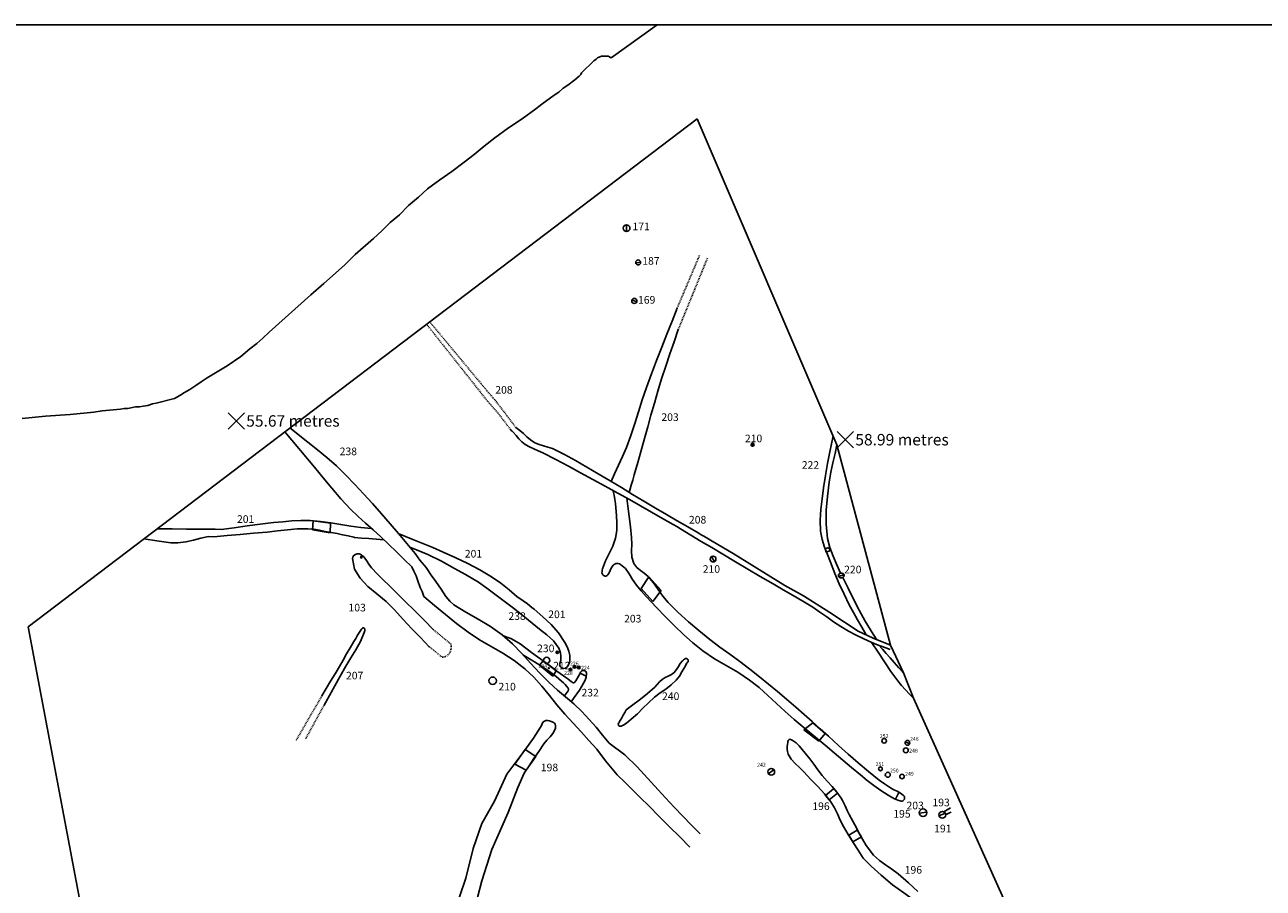
# Model space of a CAD drawing. Extents: x 78239 to 78613, y 25168 to 25401.
# Drawn here: x 78326 to 78488, y 25287 to 25401 of the extents above; entities that cross this region are included whole.
import ezdxf

# ---------------------------------------------------------------- set-up
doc = ezdxf.new("R2010")
doc.units = 0
doc.header["$LTSCALE"] = 0.3
doc.header["$MEASUREMENT"] = 0
doc.linetypes.add('HIDDEN', pattern=[0.375, 0.25, -0.125])
for name, color, linetype in [('103', 7, 'CONTINUOUS'), ('169', 7, 'CONTINUOUS'), ('171', 7, 'CONTINUOUS'), ('176', 7, 'CONTINUOUS'), ('187', 7, 'CONTINUOUS'), ('191', 7, 'CONTINUOUS'), ('193', 7, 'CONTINUOUS'), ('195', 7, 'CONTINUOUS'), ('196', 7, 'CONTINUOUS'), ('198', 7, 'CONTINUOUS'), ('201', 7, 'CONTINUOUS'), ('203', 7, 'CONTINUOUS'), ('207', 7, 'CONTINUOUS'), ('208', 7, 'CONTINUOUS'), ('210', 7, 'CONTINUOUS'), ('212', 7, 'CONTINUOUS'), ('220', 7, 'CONTINUOUS'), ('222', 7, 'CONTINUOUS'), ('224', 7, 'CONTINUOUS'), ('226', 7, 'CONTINUOUS'), ('228', 7, 'CONTINUOUS'), ('230', 7, 'CONTINUOUS'), ('232', 7, 'CONTINUOUS'), ('234', 7, 'CONTINUOUS'), ('238', 7, 'CONTINUOUS'), ('240', 7, 'CONTINUOUS'), ('242', 7, 'CONTINUOUS'), ('246', 7, 'CONTINUOUS'), ('248', 7, 'CONTINUOUS'), ('249', 7, 'CONTINUOUS'), ('250', 7, 'CONTINUOUS'), ('251', 7, 'CONTINUOUS'), ('252', 7, 'CONTINUOUS'), ('3', 2, 'CONTINUOUS'), ('A4', 7, 'CONTINUOUS'), ('LEVEL', 7, 'CONTINUOUS'), ('SITEOUTLINE', 1, 'CONTINUOUS')]:
    doc.layers.add(name, color=color, linetype=linetype)
doc.styles.add('ROMANS', font='romans')
doc.styles.get("Standard").update_dxf_attribs({"font": 'romans.shx'})

# ---------------------------------------------------------------- blocks, each defined once
blk = doc.blocks.new('CROSS')
at = {"layer": 'LEVEL'}
for points in [[(-0.353553, -0.353553), (0.353553, 0.353553)], [(0.353553, -0.353553), (-0.353553, 0.353553)]]:
    blk.add_lwpolyline(points, dxfattribs=at)

msp = doc.modelspace()

# ---------------------------------------------------------------- linework, layer by layer
at = {"layer": '103', "elevation": 57.494}
msp.add_lwpolyline([(78378.613, 25319.041), (78377.478, 25320.23), (78376.344, 25321.406), (78375.207, 25322.607), (78374.063, 25323.872), (78374.063, 25323.872), (78372.957, 25324.953), (78371.743, 25325.957), (78370.558, 25326.954), (78369.538, 25328.013), (78368.822, 25329.206), (78368.548, 25330.604), (78368.548, 25330.604), (78368.587, 25330.793), (78368.694, 25330.96), (78368.846, 25331.096), (78369.023, 25331.197), (78369.023, 25331.197), (78369.159, 25331.237), (78369.3, 25331.242), (78369.44, 25331.216), (78369.574, 25331.163), (78369.574, 25331.163), (78370.029, 25330.815), (78370.372, 25330.362), (78370.681, 25329.865), (78371.037, 25329.388), (78371.037, 25329.388), (78371.808, 25328.572), (78372.574, 25327.809), (78373.35, 25327.056), (78374.152, 25326.271), (78374.152, 25326.271), (78375.446, 25324.984), (78376.702, 25323.738), (78377.944, 25322.509), (78379.192, 25321.271)], dxfattribs=at)
at = {"layer": '103', "linetype": 'HIDDEN', "elevation": 57.494}
msp.add_lwpolyline([(78378.613, 25319.041), (78380.32299, 25317.649027), (78380.900833, 25317.793325), (78381.334298, 25318.226278), (78381.478786, 25318.803471), (78381.478786, 25319.380721), (78380.756345, 25319.957972), (78379.192, 25321.271)], dxfattribs=at)
at = {"layer": '169'}
msp.add_line((78405.841, 25364.282, 56.674), (78405.193, 25364.529, 56.656), dxfattribs=at)
msp.add_circle((78405.511, 25364.392, 56.56), 0.336, dxfattribs=at)
at = {"layer": '171'}
msp.add_line((78404.502, 25374.415, 56.451), (78404.501, 25373.499, 56.525), dxfattribs=at)
msp.add_circle((78404.497, 25373.939, 56.408), 0.446, dxfattribs=at)
at = {"layer": '176'}
msp.add_circle((78369.718, 25330.759, 56.593), 0.104, dxfattribs=at)
at = {"layer": '187'}
msp.add_line((78406.372, 25369.494, 56.642), (78405.635, 25369.342, 56.66), dxfattribs=at)
msp.add_circle((78406.015, 25369.44, 56.628), 0.323, dxfattribs=at)
at = {"layer": '191'}
msp.add_line((78446.221, 25297.181, 59.49), (78445.538, 25296.896, 59.49), dxfattribs=at)
msp.add_circle((78445.915, 25296.994, 59.207), 0.439, dxfattribs=at)
at = {"layer": '193'}
for points, elevation in [([(78446.998, 25297.907), (78446.773, 25297.774), (78446.548, 25297.642), (78446.323, 25297.509), (78446.099, 25297.377)], 59.478), ([(78446.327, 25297.009), (78446.508, 25297.095), (78446.689, 25297.181), (78446.87, 25297.267), (78447.051, 25297.353)], 59.494)]:
    msp.add_lwpolyline(points, dxfattribs=dict(at, elevation=elevation))
at = {"layer": '195'}
msp.add_line((78443.832, 25297.325, 59.469), (78442.939, 25297.215, 59.473), dxfattribs=at)
msp.add_circle((78443.388, 25297.259, 59.381), 0.504, dxfattribs=at)
at = {"layer": '196'}
for p, q in [((78431.637, 25300.382, 59.321), (78430.601, 25299.525, 59.301)), ((78430.601, 25299.525, 59.301), (78431.052, 25298.955, 59.313)), ((78431.052, 25298.955, 59.313), (78432.181, 25299.827, 59.342)), ((78432.181, 25299.827, 59.342), (78431.637, 25300.382, 59.321)), ((78431.052, 25298.955, 59.313), (78431.052, 25298.955, 59.313)), ((78433.629052, 25294.311616, 59.393051), (78434.741, 25294.961, 59.442)), ((78434.741, 25294.961, 59.442), (78435.303, 25294.123, 59.41)), ((78435.303, 25294.123, 59.41), (78434.178744, 25293.435332, 59.408274))]:
    msp.add_line(p, q, dxfattribs=at)
for points, elevation in [([(78435.528, 25291.325), (78434.878, 25292.347), (78434.226, 25293.36), (78433.578, 25294.393), (78432.937, 25295.475), (78432.937, 25295.475), (78432.517, 25296.294), (78432.148, 25297.102), (78431.76, 25297.9), (78431.287, 25298.685), (78431.287, 25298.685), (78430.46, 25299.749), (78429.575, 25300.704), (78428.658, 25301.634), (78427.732, 25302.62), (78427.732, 25302.62), (78427.167, 25303.188), (78426.597, 25303.72), (78426.085, 25304.289), (78425.695, 25304.965), (78425.695, 25304.965), (78425.601, 25305.283), (78425.568, 25305.604), (78425.579, 25305.931), (78425.616, 25306.265), (78425.616, 25306.265), (78425.632, 25306.437), (78425.655, 25306.607), (78425.707, 25306.758), (78425.815, 25306.869), (78425.815, 25306.869), (78425.914, 25306.899), (78426.018, 25306.886), (78426.123, 25306.847), (78426.224, 25306.797), (78426.224, 25306.797), (78426.73, 25306.451), (78427.152, 25306.025), (78427.537, 25305.554), (78427.934, 25305.069), (78427.934, 25305.069), (78428.525, 25304.347), (78429.064, 25303.627), (78429.594, 25302.901), (78430.161, 25302.159), (78430.161, 25302.159), (78430.805, 25301.4), (78431.447, 25300.685), (78432.07, 25299.956), (78432.656, 25299.155), (78432.656, 25299.155), (78432.827975, 25298.857891)], 59.442), ([(78433.687, 25297.018), (78433.440215, 25297.543111), (78433.165641, 25298.1886), (78432.827975, 25298.857891)], 59.399), ([(78442.705, 25286.925), (78441.463, 25288.09), (78440.134, 25289.252), (78440.134, 25289.252), (78439.299, 25289.87), (78438.461, 25290.426), (78437.651, 25291.011), (78436.898, 25291.715), (78436.898, 25291.715), (78435.935, 25292.976), (78435.15, 25294.309), (78434.437, 25295.671), (78433.687, 25297.018)], 59.399), ([(78433.629052, 25294.311616), (78434.178744, 25293.435332)], 59.393051), ([(78435.528, 25291.325), (78436.557988, 25290.272111), (78437.883614, 25289.073787), (78439.398616, 25287.812393), (78440.850491, 25286.740208), (78442.112993, 25285.857233), (78444.519108, 25284.038813)], 59.442)]:
    msp.add_lwpolyline(points, dxfattribs=dict(at, elevation=elevation))
at = {"layer": '198'}
for p, q in [((78391.178, 25305.565, 58.312), (78389.819, 25303.624, 58.489)), ((78392.595, 25304.629, 58.487), (78391.178, 25305.565, 58.312)), ((78391.307, 25302.856, 58.503), (78392.595, 25304.629, 58.487)), ((78389.819, 25303.624, 58.489), (78391.307, 25302.856, 58.503))]:
    msp.add_line(p, q, dxfattribs=at)
at = {"layer": '198', "elevation": 58.544}
for points in [[(78391.059, 25302.464), (78391.699, 25303.413), (78392.333, 25304.358), (78392.98, 25305.311), (78393.663, 25306.284), (78393.663, 25306.284), (78394.058, 25306.762), (78394.467, 25307.205), (78394.838, 25307.669), (78395.114, 25308.209), (78395.114, 25308.209), (78395.165, 25308.376), (78395.195, 25308.544), (78395.19, 25308.711), (78395.138, 25308.87), (78395.138, 25308.87), (78395.04, 25309.001), (78394.909, 25309.097), (78394.757, 25309.169), (78394.596, 25309.228), (78394.596, 25309.228), (78394.373, 25309.299), (78394.147, 25309.349), (78393.924, 25309.353), (78393.711, 25309.289), (78393.711, 25309.289), (78393.533, 25309.137), (78393.417, 25308.929), (78393.324, 25308.698), (78393.211, 25308.474), (78393.211, 25308.474), (78392.896, 25307.986), (78392.588, 25307.519), (78392.274, 25307.055), (78391.943, 25306.578), (78391.943, 25306.578), (78391.148, 25305.472), (78390.361, 25304.411), (78389.578, 25303.367), (78388.793, 25302.315)], [(78388.793, 25302.315), (78387.151688, 25298.78345), (78385.520338, 25295.849595), (78384.378393, 25292.589757), (78383.399583, 25288.677951), (78382.583909, 25286.233073), (78381.278829, 25282.647251), (78379.973749, 25279.061428), (78378.831804, 25275.964582), (78377.03732, 25271.563801), (78375.895375, 25268.792939), (78374.75343, 25265.859085), (78373.44835, 25262.762238), (78371.653866, 25259.176416), (78370.675055, 25256.242562), (78369.696245, 25254.775634), (78367.575491, 25251.678788), (78365.944142, 25249.559894), (78365.220122, 25248.758141), (78364.698367, 25248.153437), (78364.239224, 25247.569586), (78363.938935, 25247.260761)], [(78391.059, 25302.464), (78390.251252, 25300.57636), (78388.946174, 25297.316522), (78386.825418, 25292.426765), (78385.520338, 25288.351967), (78384.378393, 25283.951186), (78382.910179, 25279.713396), (78381.768233, 25276.127574), (78380.136884, 25270.748841), (78379.158074, 25266.674043), (78377.363589, 25262.92523), (78375.895375, 25259.991376), (78375.242834, 25257.546498), (78374.42716, 25255.101618), (78372.469539, 25251.189813), (78371.164461, 25249.396902), (78368.880571, 25247.440999), (78367.412356, 25246.137064), (78366.107789, 25245.376421)]]:
    msp.add_lwpolyline(points, dxfattribs=at)
at = {"layer": '201'}
for p, q in [((78363.374, 25335.535, 55.985), (78363.309, 25334.362, 56.089)), ((78365.679, 25335.223, 56.158), (78363.374, 25335.535, 55.985)), ((78365.679, 25335.223, 56.158), (78365.629, 25333.986, 56.2)), ((78365.629, 25333.986, 56.2), (78363.309, 25334.362, 56.089)), ((78365.629, 25333.986, 56.2), (78365.629, 25333.986, 56.2))]:
    msp.add_line(p, q, dxfattribs=at)
for points, elevation in [([(78351.342, 25334.402), (78353.036, 25334.64), (78354.719, 25334.884), (78356.425, 25335.114), (78358.19, 25335.31), (78358.19, 25335.31), (78359.408, 25335.429), (78360.582, 25335.532), (78361.758, 25335.592), (78362.979, 25335.584), (78362.979, 25335.584), (78364.358, 25335.472), (78365.688, 25335.279), (78366.998, 25335.054), (78368.318, 25334.845)], 56.244), ([(78349.665, 25333.508), (78348.675, 25333.264), (78347.693, 25333.001), (78346.693, 25332.777), (78345.648, 25332.653), (78345.648, 25332.653), (78344.708, 25332.67), (78343.799, 25332.781), (78342.903, 25332.928), (78341.169289, 25333.175673)], 55.826), ([(78342.914071, 25334.500843), (78344.903, 25334.486), (78346.779, 25334.472), (78348.656, 25334.458), (78350.532, 25334.444)], 56.363), ([(78350.371, 25333.46), (78349.665, 25333.508)], 56.462), ([(78368.715, 25333.427), (78367.982, 25333.575), (78367.254, 25333.725), (78366.516, 25333.872), (78365.753, 25334.015), (78365.753, 25334.015), (78364.971, 25334.169), (78364.216, 25334.321), (78363.459, 25334.444), (78362.667, 25334.512), (78362.667, 25334.512), (78361.308, 25334.496), (78360.001, 25334.379), (78358.695, 25334.218), (78357.339, 25334.072), (78357.339, 25334.072), (78355.547, 25333.917), (78353.811, 25333.765), (78352.097, 25333.613), (78350.371, 25333.46)], 56.462), ([(78351.342, 25334.402), (78350.532, 25334.444)], 56.244), ([(78368.318, 25334.845), (78369.641912, 25334.683024)], 56.244), ([(78368.803, 25333.375), (78368.715, 25333.427)], 56.485), ([(78368.803, 25333.375), (78369.749, 25333.294), (78370.695, 25333.213), (78371.641, 25333.132), (78372.689304, 25333.04224)], 56.485), ([(78369.641912, 25334.683024), (78371.04216, 25334.534706)], 56.244), ([(78374.557705, 25333.888074), (78376.461, 25333.114), (78377.768, 25332.59), (78379.087, 25332.046), (78380.432, 25331.452), (78380.432, 25331.452), (78382.087, 25330.694), (78383.675, 25329.945), (78385.231, 25329.141), (78386.794, 25328.213), (78386.794, 25328.213), (78387.983, 25327.379), (78389.084, 25326.497), (78390.15, 25325.597), (78390.35437, 25325.429017)], 56.661), ([(78387.21, 25325.932), (78386.178523, 25326.722923), (78385.057488, 25327.498344), (78383.361562, 25328.503518), (78381.924337, 25329.307657), (78380.19967, 25330.255394), (78378.417511, 25331.116972), (78376.922797, 25331.748796), (78376.050705, 25332.106144)], 57.373), ([(78392.374, 25323.98), (78392.374, 25323.98), (78393.528, 25322.97), (78394.603, 25321.946), (78395.572, 25320.838), (78396.411, 25319.571), (78396.411, 25319.571), (78396.698, 25319.023), (78396.926, 25318.464), (78397.059, 25317.887), (78397.063, 25317.283), (78397.063, 25317.283), (78397.004, 25316.96), (78396.894, 25316.651), (78396.719, 25316.394), (78396.465, 25316.224), (78396.465, 25316.224), (78396.279, 25316.192), (78396.088, 25316.227), (78395.915, 25316.318), (78395.785, 25316.456), (78395.785, 25316.456), (78395.72, 25316.701), (78395.771, 25316.962), (78395.855, 25317.235), (78395.891, 25317.512), (78395.891, 25317.512), (78395.868, 25317.859), (78395.825, 25318.194), (78395.744, 25318.518), (78395.604, 25318.831), (78395.604, 25318.831), (78394.892, 25319.806), (78394.032, 25320.61), (78393.087, 25321.346), (78392.123, 25322.113), (78392.123, 25322.113), (78390.888, 25323.129), (78389.66, 25324.077), (78388.436, 25324.997), (78387.21, 25325.932)], 57.373), ([(78390.35437, 25325.429017), (78391.49, 25324.675)], 56.661), ([(78391.49, 25324.675), (78392.07497, 25324.197593)], 57.373), ([(78392.07497, 25324.197593), (78392.374, 25323.98)], 56.661)]:
    msp.add_lwpolyline(points, dxfattribs=dict(at, elevation=elevation))
at = {"layer": '203'}
for p, q in [((78407.399, 25328.206, 57.819), (78406.415, 25326.673, 57.819)), ((78409.014, 25326.398, 57.842), (78407.399, 25328.206, 57.819)), ((78406.415, 25326.673, 57.819), (78407.928, 25324.968, 57.992)), ((78407.928, 25324.968, 57.992), (78409.014, 25326.398, 57.842)), ((78428.909, 25309.043, 59.025), (78427.763, 25308.139, 59.017)), ((78430.532, 25307.66, 59.156), (78428.909, 25309.043, 59.025)), ((78427.763, 25308.139, 59.017), (78429.724, 25306.644, 59.074)), ((78429.724, 25306.644, 59.074), (78430.532, 25307.66, 59.156)), ((78440.204, 25299.916, 59.423), (78439.829, 25299.134, 59.424))]:
    msp.add_line(p, q, dxfattribs=at)
for points, elevation in [([(78402.456809, 25340.715599), (78402.928, 25341.732), (78403.455, 25342.847), (78403.972, 25343.982), (78404.468, 25345.17), (78404.468, 25345.17), (78405.053, 25346.762), (78405.568, 25348.316), (78406.052, 25349.86), (78406.548, 25351.422), (78407.098, 25353.027), (78407.098, 25353.027), (78407.765, 25354.837), (78408.436, 25356.595), (78409.11, 25358.319), (78409.785, 25360.026), (78410.46, 25361.733), (78411.134, 25363.457)], 57.359), ([(78411.279, 25360.638), (78410.731, 25359.036), (78410.183, 25357.445), (78409.637, 25355.832), (78409.099, 25354.159), (78409.099, 25354.159), (78408.606, 25352.543), (78408.143, 25350.965), (78407.7, 25349.414), (78407.269, 25347.875), (78406.842, 25346.335), (78406.412, 25344.78), (78405.969, 25343.197), (78405.505, 25341.571), (78405.505, 25341.571), (78405.307, 25340.887), (78405.113, 25340.224), (78404.921, 25339.569), (78404.836776, 25339.281417)], 56.947), ([(78404.530043, 25338.515497), (78404.661, 25337.46), (78404.83, 25336.122), (78404.995, 25334.767), (78405.152, 25333.367), (78405.152, 25333.367), (78405.179, 25332.479), (78405.155, 25331.61), (78405.207, 25330.763), (78405.463, 25329.941), (78405.463, 25329.941), (78405.831, 25329.435), (78406.308, 25329.04), (78406.823, 25328.672), (78407.308, 25328.245), (78407.308, 25328.245), (78408.008, 25327.396), (78408.628, 25326.532), (78409.251, 25325.669), (78409.958, 25324.826), (78409.958, 25324.826), (78411.27, 25323.514), (78412.603, 25322.321), (78413.98, 25321.175), (78415.425, 25320.005), (78415.425, 25320.005), (78416.739, 25318.985), (78418.035, 25318.04), (78419.334, 25317.101), (78420.663, 25316.098), (78420.663, 25316.098), (78421.92, 25315.103), (78423.123, 25314.131), (78424.302, 25313.159), (78425.486, 25312.164), (78426.705, 25311.123), (78426.705, 25311.123), (78427.802, 25310.161), (78428.844, 25309.219), (78429.882, 25308.273), (78430.966, 25307.297), (78430.966, 25307.297), (78432.294, 25306.1), (78433.569, 25304.943), (78434.859, 25303.802), (78436.228, 25302.654), (78436.228, 25302.654), (78436.939, 25302.085), (78437.634, 25301.551), (78438.343, 25301.035), (78439.096, 25300.524), (78439.096, 25300.524), (78439.535, 25300.281), (78439.979, 25300.075), (78440.406, 25299.85), (78440.798, 25299.548), (78440.798, 25299.548), (78440.859, 25299.486), (78440.912, 25299.419), (78440.95, 25299.346), (78440.969, 25299.264), (78440.969, 25299.264), (78440.963, 25299.149), (78440.931, 25299.039), (78440.875, 25298.939), (78440.796, 25298.855), (78440.796, 25298.855), (78440.735, 25298.818), (78440.668, 25298.798), (78440.597, 25298.792), (78440.524, 25298.796), (78440.524, 25298.796), (78440.064, 25298.895), (78439.641, 25299.075), (78439.235, 25299.303), (78438.822, 25299.549), (78438.822, 25299.549), (78437.848, 25300.164), (78436.949, 25300.816), (78436.073, 25301.503), (78435.17, 25302.223), (78435.17, 25302.223), (78433.979, 25303.191), (78432.854, 25304.15), (78431.736, 25305.118), (78430.566, 25306.112), (78430.566, 25306.112), (78429.526, 25306.968), (78428.517, 25307.786), (78427.512, 25308.607), (78426.48, 25309.473), (78426.48, 25309.473), (78425.283, 25310.539), (78424.153, 25311.599), (78423.038, 25312.645), (78421.882, 25313.67), (78420.631, 25314.669), (78420.631, 25314.669), (78419.099, 25315.687), (78417.555, 25316.567), (78416.014, 25317.452), (78414.495, 25318.485), (78414.495, 25318.485), (78413.171, 25319.56), (78411.946, 25320.659), (78410.776, 25321.79), (78409.616, 25322.963), (78408.424, 25324.185), (78408.424, 25324.185), (78407.726, 25324.914), (78407.069, 25325.63), (78406.428, 25326.361), (78405.777, 25327.132), (78405.777, 25327.132), (78405.275, 25327.858), (78404.838, 25328.604), (78404.352, 25329.292), (78403.701, 25329.844), (78403.701, 25329.844), (78403.56, 25329.911), (78403.412, 25329.949), (78403.259, 25329.958), (78403.104, 25329.936), (78403.104, 25329.936), (78402.971, 25329.887), (78402.853, 25329.811), (78402.748, 25329.716), (78402.649, 25329.608), (78402.649, 25329.608), (78402.473, 25329.328), (78402.355, 25329.023), (78402.23, 25328.724), (78402.037, 25328.46), (78402.037, 25328.46), (78401.963, 25328.397), (78401.882, 25328.344), (78401.795, 25328.311), (78401.7, 25328.302), (78401.7, 25328.302), (78401.585, 25328.326), (78401.479, 25328.377), (78401.389, 25328.452), (78401.322, 25328.548), (78401.322, 25328.548), (78401.272, 25328.715), (78401.275, 25328.889), (78401.309, 25329.066), (78401.352, 25329.245), (78401.352, 25329.245), (78401.717, 25330.299), (78402.215, 25331.267), (78402.709, 25332.236), (78403.061, 25333.292), (78403.061, 25333.292), (78403.201, 25334.286), (78403.226, 25335.257), (78403.179, 25336.233), (78403.105, 25337.241), (78403.105, 25337.241), (78403.043, 25337.814), (78402.954, 25338.366), (78402.854, 25338.91), (78402.759, 25339.458)], 57.438)]:
    msp.add_lwpolyline(points, dxfattribs=dict(at, elevation=elevation))
at = {"layer": '207', "linetype": 'HIDDEN'}
for points, elevation in [([(78411.134, 25363.457), (78414.09947, 25370.447643)], 57.359), ([(78411.279, 25360.638), (78415.09429, 25369.983903)], 56.947), ([(78364.537, 25312.598), (78361.1087, 25306.681436)], 57.469)]:
    msp.add_lwpolyline(points, dxfattribs=dict(at, elevation=elevation))
at = {"layer": '207', "linetype": 'HIDDEN', "flags": 128}
for points, elevation in [([(78389.26, 25347.542), (78387.568, 25349.766), (78387.212, 25350.155), (78386.855, 25350.552), (78386.494, 25350.967), (78386.494, 25350.967), (78386.23, 25351.286), (78385.979, 25351.599), (78385.734, 25351.91), (78378.258353, 25361.34499)], 56.537), ([(78378.671745, 25361.658964), (78386.631, 25352.073), (78386.891, 25351.771), (78387.153, 25351.464), (78387.419, 25351.144), (78387.419, 25351.144), (78387.715, 25350.772), (78387.996, 25350.407), (78388.272, 25350.045), (78389.963, 25347.805)], 56.398), ([(78364.819, 25311.377), (78362.408874, 25306.97009)], 57.469)]:
    msp.add_lwpolyline(points, dxfattribs=dict(at, elevation=elevation))
at = {"layer": '207', "elevation": 57.469}
msp.add_lwpolyline([(78364.819, 25311.377), (78365.529, 25312.64), (78366.235, 25313.894), (78366.947, 25315.166), (78367.677, 25316.481), (78367.677, 25316.481), (78368.334, 25317.589), (78368.989, 25318.646), (78369.59, 25319.727), (78370.082, 25320.907), (78370.082, 25320.907), (78370.125, 25321.025), (78370.163, 25321.144), (78370.178, 25321.261), (78370.153, 25321.376), (78370.153, 25321.376), (78370.116, 25321.433), (78370.065, 25321.479), (78370.004, 25321.509), (78369.938, 25321.516), (78369.938, 25321.516), (78369.872, 25321.493), (78369.82, 25321.444), (78369.775, 25321.382), (78369.73, 25321.32), (78369.73, 25321.32), (78369.444, 25320.933), (78369.198, 25320.537), (78368.968, 25320.132), (78368.726, 25319.713), (78368.726, 25319.713), (78368.24, 25318.887), (78367.781, 25318.087), (78367.324, 25317.285), (78366.843, 25316.456), (78366.843, 25316.456), (78366.255, 25315.462), (78365.679, 25314.5), (78365.109, 25313.552), (78364.537, 25312.598)], dxfattribs=at)
at = {"layer": '208'}
for points, elevation in [([(78411.084817, 25334.792436), (78410.627, 25335.054), (78409.207, 25335.867), (78407.781, 25336.681), (78406.337, 25337.5), (78404.867, 25338.328), (78403.361, 25339.166), (78403.361, 25339.166), (78401.685, 25340.092), (78400.062, 25340.986), (78398.463, 25341.859), (78396.858, 25342.722), (78395.219, 25343.586), (78393.517, 25344.463), (78393.517, 25344.463), (78392.922, 25344.734), (78392.337, 25344.973), (78391.765, 25345.234), (78391.209, 25345.569), (78391.209, 25345.569), (78390.766, 25345.928), (78390.375, 25346.316), (78390.008, 25346.731), (78389.634, 25347.166), (78389.634, 25347.166), (78389.502, 25347.291), (78389.364, 25347.411), (78389.26, 25347.542)], 57.966), ([(78389.963, 25347.805), (78390.143, 25347.675), (78390.313, 25347.533), (78390.489, 25347.398)], 57.966), ([(78390.489, 25347.398), (78390.965, 25346.984), (78391.429, 25346.561), (78391.916, 25346.157), (78392.46, 25345.801), (78392.46, 25345.801), (78393.025, 25345.555), (78393.599, 25345.387), (78394.179, 25345.231), (78394.763, 25345.022), (78394.763, 25345.022), (78396.339, 25344.261), (78397.815, 25343.445), (78399.27, 25342.586), (78400.782, 25341.697), (78400.782, 25341.697), (78402.331, 25340.791), (78403.816, 25339.901), (78405.279, 25339.013), (78406.762, 25338.117), (78408.305, 25337.201), (78408.305, 25337.201), (78409.739, 25336.367), (78411.133, 25335.565), (78412.512, 25334.777), (78413.899, 25333.982)], 56.646), ([(78439.081, 25318.67), (78438.482, 25318.893), (78437.884, 25319.111), (78437.283, 25319.34), (78436.671, 25319.596), (78436.671, 25319.596), (78435.61, 25320.082), (78434.599, 25320.575), (78433.605, 25321.1), (78432.593, 25321.681), (78432.593, 25321.681), (78431.639, 25322.299), (78430.748, 25322.938), (78429.862, 25323.584), (78428.92, 25324.223), (78428.92, 25324.223), (78427.609, 25325.03), (78426.327, 25325.776), (78425.037, 25326.51), (78423.703, 25327.28), (78423.703, 25327.28), (78422.02, 25328.27), (78420.399, 25329.224), (78418.78, 25330.181), (78417.101, 25331.179), (78417.101, 25331.179), (78415.674, 25332.031), (78414.294, 25332.858), (78412.939, 25333.673), (78411.585, 25334.49), (78411.084817, 25334.792436)], 59.146), ([(78413.899, 25333.982), (78414.273075, 25333.732298), (78414.559359, 25333.567125), (78414.918222, 25333.357636), (78415.301278, 25333.136062), (78415.712559, 25332.890315), (78418.497548, 25331.281664), (78425.27393, 25327.082941), (78427.690314, 25325.718356), (78431.1573, 25323.514028), (78433.100914, 25322.254411), (78434.886937, 25321.099762), (78436.830551, 25320.155049), (78439.106, 25319.229)], 56.646)]:
    msp.add_lwpolyline(points, dxfattribs=dict(at, elevation=elevation))
at = {"layer": '210'}
for p, q in [((78421.095, 25345.33, 57.943), (78420.916, 25345.718, 57.934)), ((78416.032, 25330.172, 58.119), (78415.624, 25330.88, 58.098))]:
    msp.add_line(p, q, dxfattribs=at)
for centre, radius in [((78421.021, 25345.536, 57.933), 0.203), ((78415.845, 25330.538, 58.102), 0.381), ((78386.932, 25314.575, 57.905), 0.49)]:
    msp.add_circle(centre, radius, dxfattribs=at)
at = {"layer": '212'}
msp.add_circle((78394.021, 25317.252, 57.976), 0.4, dxfattribs=at)
at = {"layer": '220'}
msp.add_line((78432.306, 25328.256, 58.748), (78433.008, 25328.473, 58.811), dxfattribs=at)
at = {"layer": '220', "elevation": 58.79}
msp.add_lwpolyline([(78432.491, 25328.078), (78432.57, 25328.08), (78432.649, 25328.079), (78432.728, 25328.083), (78432.806, 25328.102), (78432.806, 25328.102), (78432.861, 25328.127), (78432.911, 25328.158), (78432.954, 25328.196), (78432.991, 25328.243), (78432.991, 25328.243), (78433.017, 25328.29), (78433.035, 25328.339), (78433.042, 25328.39), (78433.036, 25328.441), (78433.036, 25328.441), (78433.015, 25328.498), (78432.982, 25328.546), (78432.938, 25328.588), (78432.887, 25328.622), (78432.887, 25328.622), (78432.811, 25328.656), (78432.731, 25328.675), (78432.648, 25328.679), (78432.566, 25328.666), (78432.566, 25328.666), (78432.483, 25328.636), (78432.409, 25328.592), (78432.346, 25328.533), (78432.298, 25328.461), (78432.298, 25328.461), (78432.282, 25328.416), (78432.277, 25328.368), (78432.282, 25328.32), (78432.297, 25328.274), (78432.297, 25328.274), (78432.333, 25328.215), (78432.383, 25328.167), (78432.438, 25328.124), (78432.491, 25328.078)], dxfattribs=at)
at = {"layer": '222'}
for p, q in [((78430.526, 25331.86, 58.592), (78430.982, 25332.069, 58.616)), ((78430.685, 25331.442, 58.618), (78430.526, 25331.86, 58.592)), ((78430.982, 25332.069, 58.616), (78431.244, 25331.647, 58.631)), ((78431.244, 25331.647, 58.631), (78430.685, 25331.442, 58.618)), ((78430.685, 25331.442, 58.618), (78430.685, 25331.442, 58.618))]:
    msp.add_line(p, q, dxfattribs=at)
for points, elevation in [([(78435.894, 25320.677), (78435.344, 25321.624), (78434.792, 25322.562), (78434.245, 25323.519), (78433.713, 25324.523), (78433.713, 25324.523), (78433.024, 25325.921), (78432.393, 25327.283), (78431.8, 25328.663), (78431.228, 25330.112), (78431.228, 25330.112), (78430.831, 25331.129), (78430.458, 25332.114), (78430.151, 25333.116), (78429.951, 25334.181), (78429.951, 25334.181), (78429.878, 25335.634), (78429.964, 25337.038), (78430.141, 25338.442), (78430.339, 25339.893), (78430.339, 25339.893), (78430.577, 25341.512), (78430.864, 25343.072), (78431.17, 25344.609), (78431.573027, 25346.718081)], 58.991), ([(78432.097066, 25345.496444), (78431.851, 25344.398), (78431.56, 25343.168), (78431.294, 25341.917), (78431.091, 25340.616), (78431.091, 25340.616), (78430.865, 25338.743), (78430.697, 25336.929), (78430.664, 25335.117), (78430.844, 25333.253), (78430.844, 25333.253), (78431.146, 25332.041), (78431.587, 25330.905), (78432.082, 25329.799), (78432.55, 25328.677)], 58.469), ([(78432.879, 25328.136), (78433.582, 25326.709), (78434.272, 25325.286), (78434.988, 25323.854), (78435.772, 25322.402), (78435.772, 25322.402), (78436.124, 25321.809), (78436.482, 25321.245), (78436.844, 25320.692), (78437.317401, 25319.956914)], 58.812), ([(78442.126, 25312.278), (78441.607, 25312.835), (78441.087, 25313.384), (78440.571, 25313.949), (78440.066, 25314.555), (78440.066, 25314.555), (78439.146, 25315.805), (78438.309, 25317.058), (78437.506, 25318.311), (78436.686, 25319.564)], 59.32), ([(78437.549, 25319.27), (78438.054, 25318.703), (78438.556, 25318.139), (78439.064, 25317.568), (78439.59, 25316.981), (78439.59, 25316.981), (78439.909, 25316.628), (78440.22, 25316.285), (78440.527, 25315.947), (78440.835, 25315.607)], 59.072)]:
    msp.add_lwpolyline(points, dxfattribs=dict(at, elevation=elevation))
at = {"layer": '224'}
msp.add_line((78398.421, 25316.347, 58.029), (78398.032, 25316.302, 58.033), dxfattribs=at)
msp.add_circle((78398.227, 25316.308, 58.033), 0.168, dxfattribs=at)
at = {"layer": '226'}
msp.add_line((78397.863, 25316.415, 58.019), (78397.428, 25316.434, 58.012), dxfattribs=at)
msp.add_circle((78397.667, 25316.396, 58.022), 0.174, dxfattribs=at)
at = {"layer": '228'}
msp.add_line((78397.287, 25316.046, 58.004), (78396.943, 25316.022, 57.998), dxfattribs=at)
msp.add_circle((78397.143, 25316.036, 57.914), 0.169, dxfattribs=at)
at = {"layer": '230'}
msp.add_line((78395.564, 25318.274, 57.747), (78395.219, 25318.275, 57.751), dxfattribs=at)
msp.add_circle((78395.407, 25318.29, 57.674), 0.146, dxfattribs=at)
at = {"layer": '232'}
for p, q in [((78393.562, 25317.195, 57.777), (78393.082, 25316.603, 57.776)), ((78395.246, 25315.875, 57.901), (78393.562, 25317.195, 57.777)), ((78393.082, 25316.603, 57.776), (78394.806, 25315.161, 57.898)), ((78394.806, 25315.161, 57.898), (78395.246, 25315.875, 57.901)), ((78398.395, 25315.562, 58.074), (78399.183, 25315.181, 58.126))]:
    msp.add_line(p, q, dxfattribs=at)
for points, elevation in [([(78397.246528, 25311.812741), (78397.632, 25312.367), (78397.975, 25312.847), (78398.307, 25313.341), (78398.615, 25313.871), (78398.615, 25313.871), (78398.834, 25314.261), (78399.044, 25314.644), (78399.197, 25315.04), (78399.245, 25315.467), (78399.245, 25315.467), (78399.228, 25315.593), (78399.188, 25315.712), (78399.123, 25315.816), (78399.029, 25315.896), (78399.029, 25315.896), (78398.935, 25315.932), (78398.834, 25315.939), (78398.733, 25315.92), (78398.637, 25315.881), (78398.637, 25315.881), (78398.542, 25315.804), (78398.472, 25315.703), (78398.413, 25315.591), (78398.349, 25315.48), (78398.349, 25315.48), (78398.177, 25315.17), (78398.03, 25314.855), (78397.861, 25314.562), (78397.621, 25314.317), (78397.621, 25314.317), (78397.592, 25314.299), (78397.561, 25314.287), (78397.528, 25314.282), (78397.494, 25314.286), (78397.494, 25314.286), (78397.453, 25314.304), (78397.419, 25314.334), (78397.387, 25314.369), (78397.352, 25314.402), (78397.352, 25314.402), (78397.071, 25314.613), (78396.796, 25314.811), (78396.52, 25315.007), (78396.234, 25315.212), (78396.234, 25315.212), (78395.362, 25315.85), (78394.523, 25316.467), (78393.684, 25317.082), (78392.809, 25317.716), (78392.809, 25317.716), (78392.031, 25318.295), (78391.287, 25318.861), (78390.528, 25319.402), (78389.703, 25319.907), (78389.703, 25319.907), (78389.321, 25320.095), (78388.939, 25320.252), (78388.556, 25320.396), (78388.273486, 25320.506645)], 58.159), ([(78390.897993, 25317.989495), (78391.106, 25317.864), (78391.767, 25317.471), (78392.432, 25317.066), (78393.106, 25316.63), (78393.106, 25316.63), (78393.856, 25316.129), (78394.573, 25315.636), (78395.269, 25315.118), (78395.959, 25314.538), (78395.959, 25314.538), (78396.202, 25314.317), (78396.428, 25314.095), (78396.635, 25313.857), (78396.821, 25313.589), (78396.821, 25313.589), (78396.846, 25313.546), (78396.867, 25313.503), (78396.882, 25313.457), (78396.887, 25313.409), (78396.887, 25313.409), (78396.881, 25313.368), (78396.866, 25313.33), (78396.846, 25313.293), (78396.825, 25313.256), (78396.825, 25313.256), (78396.71, 25313.068), (78396.586, 25312.895), (78396.457, 25312.727), (78396.33, 25312.557)], 57.639)]:
    msp.add_lwpolyline(points, dxfattribs=dict(at, elevation=elevation))
at = {"layer": '234'}
msp.add_circle((78394.287, 25316.222, 57.619), 0.073, dxfattribs=at)
at = {"layer": '238'}
for points, elevation in [([(78376.334, 25329.503), (78375.327, 25330.485), (78374.328, 25331.463), (78373.312, 25332.449), (78372.255, 25333.456), (78372.255, 25333.456), (78371.246, 25334.371), (78370.257, 25335.235), (78369.28, 25336.111), (78368.306, 25337.061), (78368.306, 25337.061), (78367.029, 25338.438), (78365.834, 25339.822), (78364.687, 25341.209), (78363.551, 25342.596), (78359.673109, 25347.229411)], 56.871), ([(78360.339988, 25347.735908), (78362.692, 25345.846), (78363.94, 25344.86), (78365.186, 25343.842), (78366.431, 25342.745), (78366.431, 25342.745), (78367.687, 25341.539), (78368.859, 25340.336), (78370.002, 25339.106), (78371.174, 25337.816), (78371.174, 25337.816), (78372.351, 25336.489), (78373.475, 25335.178), (78374.567, 25333.877), (78375.652, 25332.578), (78376.753, 25331.275)], 55.668), ([(78376.753, 25331.275), (78377.364948, 25330.398521), (78378.201978, 25329.41017), (78378.886822, 25328.421819), (78379.495572, 25327.585522), (78380.180416, 25326.597171), (78380.789165, 25325.608822), (78381.321821, 25325.000606), (78381.837, 25324.517)], 55.668), ([(78376.334, 25329.503), (78376.604011, 25328.954008), (78376.908385, 25328.345793), (78377.136665, 25327.661549), (78377.441041, 25326.825252), (78377.669322, 25326.293064), (78377.883, 25325.606)], 56.871), ([(78400.581, 25305.593), (78399.548, 25306.729), (78398.52, 25307.858), (78397.481, 25309.002), (78396.414, 25310.188), (78396.414, 25310.188), (78395.36, 25311.429), (78394.375, 25312.658), (78393.392, 25313.862), (78392.346, 25315.028), (78391.169, 25316.144), (78391.169, 25316.144), (78389.731, 25317.246), (78388.251, 25318.185), (78386.744, 25319.052), (78385.225, 25319.94), (78383.707, 25320.941), (78383.707, 25320.941), (78382.175, 25322.094), (78380.728, 25323.262), (78379.314, 25324.436), (78377.883, 25325.606)], 58.558), ([(78381.837, 25324.517), (78383.433, 25323.58), (78385.037, 25322.673), (78386.627, 25321.706), (78388.181, 25320.588), (78388.181, 25320.588), (78389.527, 25319.404), (78390.738, 25318.166), (78391.891, 25316.894), (78393.062, 25315.609), (78394.327, 25314.332), (78394.327, 25314.332), (78395.418, 25313.355), (78396.501, 25312.448), (78397.576, 25311.532), (78398.642, 25310.529), (78398.642, 25310.529), (78399.603, 25309.502), (78400.49, 25308.466), (78401.349, 25307.426), (78402.222, 25306.389)], 57.056), ([(78402.222, 25306.389), (78404.264117, 25304.849234), (78405.894, 25303.291)], 57.056), ([(78400.581, 25305.593), (78401.753025, 25304.088964), (78403.277, 25302.254)], 58.558), ([(78405.894, 25303.291), (78406.808, 25302.282), (78407.714, 25301.279), (78408.635, 25300.266), (78409.594, 25299.229), (78409.594, 25299.229), (78410.755, 25298), (78411.89, 25296.818), (78413.016, 25295.654), (78414.146, 25294.481)], 58.661), ([(78412.802, 25292.747), (78411.466, 25294.092), (78410.138, 25295.428), (78408.793, 25296.78), (78407.402, 25298.171), (78407.402, 25298.171), (78406.344, 25299.223), (78405.316, 25300.24), (78404.299, 25301.243), (78403.277, 25302.254)], 59.267)]:
    msp.add_lwpolyline(points, dxfattribs=dict(at, elevation=elevation))
at = {"layer": '240', "elevation": 58.441}
msp.add_lwpolyline([(78404.447, 25310.78), (78404.253, 25310.428), (78404.059, 25310.078), (78403.865, 25309.723), (78403.668, 25309.355), (78403.668, 25309.355), (78403.59, 25309.232), (78403.508, 25309.116), (78403.443, 25308.995), (78403.415, 25308.859), (78403.415, 25308.859), (78403.422, 25308.79), (78403.443, 25308.725), (78403.479, 25308.667), (78403.53, 25308.624), (78403.53, 25308.624), (78403.592, 25308.602), (78403.657, 25308.602), (78403.724, 25308.616), (78403.79, 25308.637), (78403.79, 25308.637), (78404.158, 25308.804), (78404.483, 25309.023), (78404.791, 25309.274), (78405.106, 25309.537), (78405.106, 25309.537), (78405.911, 25310.239), (78406.649, 25310.958), (78407.38, 25311.684), (78408.167, 25312.408), (78408.167, 25312.408), (78408.897, 25312.977), (78409.631, 25313.491), (78410.343, 25314.027), (78411.01, 25314.661), (78411.01, 25314.661), (78411.421, 25315.186), (78411.761, 25315.733), (78412.077, 25316.3), (78412.411, 25316.881), (78412.411, 25316.881), (78412.466, 25316.954), (78412.524, 25317.022), (78412.569, 25317.094), (78412.586, 25317.176), (78412.586, 25317.176), (78412.568, 25317.275), (78412.525, 25317.368), (78412.459, 25317.441), (78412.373, 25317.483), (78412.373, 25317.483), (78412.225, 25317.478), (78412.089, 25317.408), (78411.962, 25317.302), (78411.84, 25317.19), (78411.84, 25317.19), (78411.53, 25316.832), (78411.29, 25316.434), (78411.051, 25316.035), (78410.745, 25315.672), (78410.745, 25315.672), (78410.371, 25315.398), (78409.97, 25315.187), (78409.563, 25314.985), (78409.17, 25314.732), (78409.17, 25314.732), (78408.814, 25314.416), (78408.498, 25314.082), (78408.187, 25313.741), (78407.845, 25313.408), (78407.845, 25313.408), (78406.997, 25312.701), (78406.147, 25312.05), (78405.297, 25311.421), (78404.447, 25310.78)], dxfattribs=at)
at = {"layer": '242'}
msp.add_line((78423.809, 25302.879, 59.094), (78423.084, 25302.359, 59.088), dxfattribs=at)
msp.add_circle((78423.484, 25302.63, 58.921), 0.437, dxfattribs=at)
at = {"layer": '246'}
msp.add_line((78441.593, 25306.353, 59.374), (78441.093, 25306.5, 59.363), dxfattribs=at)
msp.add_circle((78441.331, 25306.433, 59.329), 0.313, dxfattribs=at)
at = {"layer": '248'}
msp.add_circle((78441.126, 25305.443, 59.347), 0.323, dxfattribs=at)
at = {"layer": '249'}
msp.add_circle((78440.627, 25302.025, 59.374), 0.297, dxfattribs=at)
at = {"layer": '250'}
msp.add_circle((78438.756, 25302.243, 59.239), 0.323, dxfattribs=at)
at = {"layer": '251'}
msp.add_circle((78437.795, 25303.027, 59.287), 0.248, dxfattribs=at)
at = {"layer": '252'}
msp.add_circle((78438.287, 25306.698, 59.336), 0.302, dxfattribs=at)
at = {"layer": '3', "color": 8, "linetype": 'Continuous'}
for points in [[(78388.9958, 25387.0879), (78390.7957, 25388.2879), (78392.5956, 25389.5878), (78393.3956, 25390.1878), (78394.9955, 25391.3877), (78395.5955, 25391.7877), (78396.1954, 25392.2877), (78396.7954, 25392.6877), (78397.6954, 25393.3877), (78398.2954, 25393.8876), (78398.4953, 25394.0876), (78398.5953, 25394.2876), (78400.1953, 25395.8875), (78400.4953, 25396.0875), (78400.6952, 25396.2875), (78400.9952, 25396.3875), (78401.1952, 25396.4875), (78402.0952, 25396.4875), (78402.4952, 25396.2875), (78408.513484, 25400.613179)], [(78325.1986, 25348.9896), (78328.2985, 25349.2896), (78331.4983, 25349.4896), (78334.5982, 25349.7896), (78335.6981, 25349.9896), (78338.098, 25350.1896), (78338.598, 25350.2896), (78339.098, 25350.2896), (78340.0979, 25350.4896), (78340.5979, 25350.4896), (78341.0979, 25350.5896), (78341.6979, 25350.6895), (78342.2978, 25350.8895), (78342.7978, 25350.9895), (78345.1977, 25351.5895), (78345.8977, 25351.9895), (78346.4977, 25352.3895), (78347.1976, 25352.7895), (78347.9976, 25353.2894), (78348.6976, 25353.7894), (78349.4975, 25354.2894), (78352.0974, 25355.8893), (78353.8973, 25357.0893), (78355.0973, 25358.0892), (78355.9972, 25358.7892), (78356.7972, 25359.4892), (78357.5972, 25360.2891), (78363.0969, 25365.1889), (78364.7968, 25366.6888), (78367.4967, 25369.0887), (78368.8967, 25370.4887), (78371.2966, 25372.5886), (78372.3965, 25373.5885), (78373.4965, 25374.6885), (78374.6964, 25375.6884), (78375.8963, 25376.8884), (78377.1963, 25377.9883), (78378.3962, 25379.0883), (78379.9962, 25380.2882), (78381.5961, 25381.3882), (78383.196, 25382.5881), (78384.496, 25383.5881), (78385.7959, 25384.688), (78387.1958, 25385.788), (78388.9958, 25387.0879)]]:
    msp.add_lwpolyline(points, dxfattribs=at)
at = {"layer": 'A4'}
msp.add_lwpolyline([(78239.202396, 25167.613179), (78613.202396, 25167.613179), (78613.202396, 25400.613179), (78239.202396, 25400.613179)], close=True, dxfattribs=at)
at = {"layer": 'SITEOUTLINE', "color": 1, "linetype": 'Continuous', "extrusion": (0.053509, -0.28166, 0.958021)}
for p, q in [((78413.738981, 25388.292694), (78325.990203, 25321.647086, 39.961949)), ((78432.097066, 25345.496444, 0.000012), (78413.738981, 25388.292694)), ((78325.990203, 25321.647086, 39.961949), (78350.829998, 25190.44181, -0.000033))]:
    msp.add_line(p, q, dxfattribs=at)
at = {"layer": 'SITEOUTLINE', "elevation": 58.469}
msp.add_lwpolyline([(78432.097066, 25345.496444), (78439.106, 25319.229), (78440.835, 25315.607), (78442.126, 25312.278), (78467.126, 25256.649), (78471.199, 25248.634), (78472.012, 25247.2), (78487.474303, 25216.401386)], dxfattribs=at)

# ---------------------------------------------------------------- block references
at = {"layer": 'LEVEL', "xscale": 3, "yscale": 3, "zscale": 3}
for p in [(78353.300388, 25348.64876), (78433.191502, 25346.188565)]:
    msp.add_blockref('CROSS', p, dxfattribs=at)

# ---------------------------------------------------------------- texts
at = {"layer": '103', "style": 'ROMANS'}
for s, p in [('238', (78366.864016, 25344.159404)), ('103', (78368.023988, 25323.668023))]:
    msp.add_text(s, height=1, dxfattribs=at).set_placement(p)
at = {"layer": '169', "style": 'ROMANS'}
msp.add_text('169', height=1, dxfattribs=at).set_placement((78406.000229, 25364.035208))
at = {"layer": '171', "style": 'ROMANS'}
msp.add_text('171', height=1, dxfattribs=at).set_placement((78405.27572, 25373.659786))
at = {"layer": '187', "style": 'ROMANS'}
msp.add_text('187', height=1, dxfattribs=at).set_placement((78406.554244, 25369.14562))
at = {"layer": '191', "style": 'ROMANS'}
msp.add_text('191', height=1, dxfattribs=at).set_placement((78444.843884, 25294.687068))
at = {"layer": '193', "style": 'ROMANS'}
msp.add_text('193', height=1, dxfattribs=at).set_placement((78444.620547, 25298.110066))
at = {"layer": '195', "style": 'ROMANS'}
msp.add_text('195', height=1, dxfattribs=at).set_placement((78439.482329, 25296.621826))
at = {"layer": '196', "style": 'ROMANS'}
for p in [(78428.860762, 25297.619352), (78440.977562, 25289.27477)]:
    msp.add_text('196', height=1, dxfattribs=at).set_placement(p)
at = {"layer": '198', "style": 'ROMANS'}
msp.add_text('198', height=1, dxfattribs=at).set_placement((78393.251074, 25302.701367))
at = {"layer": '201', "style": 'ROMANS'}
for p in [(78353.398016, 25335.280715), (78383.278799, 25330.736706), (78394.2214, 25322.787732)]:
    msp.add_text('201', height=1, dxfattribs=at).set_placement(p)
at = {"layer": '203', "style": 'ROMANS'}
for p in [(78409.066368, 25348.650591), (78404.168915, 25322.220141), (78441.215991, 25297.709777)]:
    msp.add_text('203', height=1, dxfattribs=at).set_placement(p)
at = {"layer": '207', "style": 'ROMANS'}
msp.add_text('207', height=1, dxfattribs=at).set_placement((78367.695859, 25314.751906))
at = {"layer": '208', "style": 'ROMANS'}
for p in [(78387.277871, 25352.233391), (78412.677291, 25335.196059)]:
    msp.add_text('208', height=1, dxfattribs=at).set_placement(p)
at = {"layer": '210', "style": 'ROMANS'}
for p in [(78420.021147, 25345.857135), (78414.487584, 25328.730706), (78387.694717, 25313.298984)]:
    msp.add_text('210', height=1, dxfattribs=at).set_placement(p)
at = {"layer": '212', "style": 'ROMANS'}
msp.add_text('212', height=1, dxfattribs=at).set_placement((78394.865428, 25316.054984))
at = {"layer": '220', "style": 'ROMANS'}
msp.add_text('220', height=1, dxfattribs=at).set_placement((78433.031549, 25328.662445))
at = {"layer": '222', "style": 'ROMANS'}
msp.add_text('222', height=1, dxfattribs=at).set_placement((78427.478992, 25342.377005))
at = {"layer": '224', "style": 'ROMANS'}
msp.add_text('224', height=0.5, dxfattribs=at).set_placement((78398.528744, 25316.035776))
at = {"layer": '226', "style": 'ROMANS'}
msp.add_text('226', height=0.5, dxfattribs=at).set_placement((78397.073126, 25316.586598))
at = {"layer": '228', "style": 'ROMANS'}
msp.add_text('228', height=0.5, dxfattribs=at).set_placement((78396.301208, 25315.34174))
at = {"layer": '230', "style": 'ROMANS'}
msp.add_text('230', height=1, dxfattribs=at).set_placement((78392.758935, 25318.322597))
at = {"layer": '232', "style": 'ROMANS'}
msp.add_text('232', height=1, dxfattribs=at).set_placement((78398.585837, 25312.515241))
at = {"layer": '234', "style": 'ROMANS'}
msp.add_text('234', height=0.5, dxfattribs=at).set_placement((78392.937849, 25316.256105))
at = {"layer": '238', "style": 'ROMANS'}
msp.add_text('238', height=1, dxfattribs=at).set_placement((78388.997016, 25322.556504))
at = {"layer": '240', "style": 'ROMANS'}
msp.add_text('240', height=1, dxfattribs=at).set_placement((78409.149817, 25312.047808))
at = {"layer": '242', "style": 'ROMANS'}
msp.add_text('242', height=0.5, dxfattribs=at).set_placement((78421.619603, 25303.316097))
at = {"layer": '246', "style": 'ROMANS'}
msp.add_text('246', height=0.5, dxfattribs=at).set_placement((78441.668717, 25306.701671))
at = {"layer": '248', "style": 'ROMANS'}
msp.add_text('248', height=0.5, dxfattribs=at).set_placement((78441.559549, 25305.159261))
at = {"layer": '249', "style": 'ROMANS'}
for s, p in [('250', (78439.04869, 25302.541837)), ('249', (78441.029306, 25302.12118))]:
    msp.add_text(s, height=0.5, dxfattribs=at).set_placement(p)
at = {"layer": '251', "style": 'ROMANS'}
msp.add_text('251', height=0.5, dxfattribs=at).set_placement((78437.161645, 25303.383152))
at = {"layer": '252', "style": 'ROMANS'}
msp.add_text('252', height=0.5, dxfattribs=at).set_placement((78437.707485, 25307.075589))
at = {"layer": 'LEVEL'}
for s, p in [('55.67 metres', (78354.607967, 25347.902866)), ('58.99 metres', (78434.499081, 25345.442671))]:
    msp.add_text(s, height=1.5, dxfattribs=at).set_placement(p)

doc.saveas('drawing.dxf')
